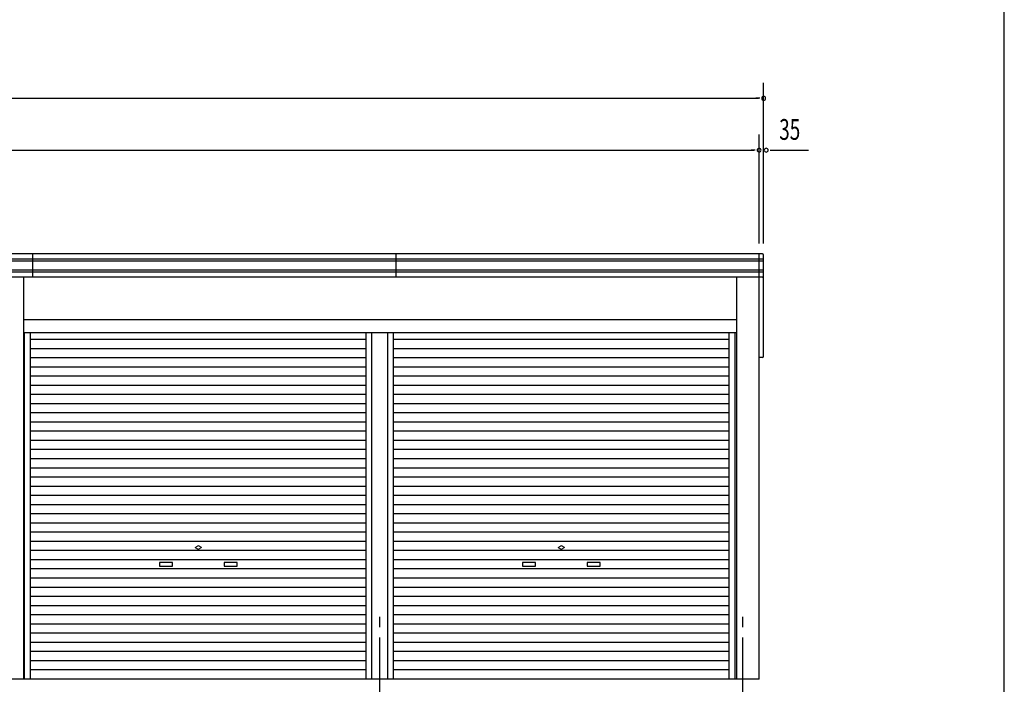
# Model space of a CAD drawing. Extents: x 868 to 32764, y 362 to 22484.
# Drawn here: x 25170 to 32764, y 6068 to 11195 of the extents above; entities that cross this region are included whole.
import ezdxf

# ---------------------------------------------------------------- set-up
doc = ezdxf.new("R2010")
doc.units = 0
doc.header["$LTSCALE"] = 80
doc.header["$MEASUREMENT"] = 0
doc.linetypes.add('1PL-M', pattern=[15, 12, -1, 1, -1])
for name, color, linetype in [('1PL-M1', 6, '1PL-M'), ('SUNPOU', 4, 'CONTINUOUS'), ('U1', 3, 'CONTINUOUS'), ('WAKUSEN-01', 50, 'CONTINUOUS')]:
    doc.layers.add(name, color=color, linetype=linetype)
doc.styles.add('00', font='ROMANS', dxfattribs={"width": 0.666667, "bigfont": 'BIGFONT'})

msp = doc.modelspace()

# ---------------------------------------------------------------- linework, layer by layer
at = {"layer": '1PL-M1'}
for p, q in [((27948, 4268), (27948, 6608)), ((30748, 4268), (30748, 6608))]:
    msp.add_line(p, q, dxfattribs=at)
at = {"layer": 'SUNPOU'}
for p, q in [((30908, 9468), (30908, 10708)), ((13828, 10588), (30868, 10588)), ((30878, 10588), (30848, 10588)), ((30873, 9468), (30873, 10308)), ((13863, 10188), (30833, 10188)), ((30843, 10188), (30813, 10188)), ((30958, 10188), (30988, 10188)), ((30968, 10188), (31253.2, 10188))]:
    msp.add_line(p, q, dxfattribs=at)
for centre, start, end in [((30908, 10588), 0, 180), ((30908, 10588), 180, 0), ((30873, 10188), 0, 180), ((30873, 10188), 180, 0), ((30928, 10188), 0, 180), ((30928, 10188), 180, 0)]:
    msp.add_arc(centre, 15, start, end, dxfattribs=at)
at = {"layer": 'U1'}
for p, q in [((30908, 9348), (13788, 9348)), ((30898, 9388), (13798, 9388)), ((25273, 9208), (25273, 9388)), ((28073, 9208), (28073, 9388)), ((30873, 6108), (30873, 9388)), ((30908, 8598), (30908, 9378)), ((30908, 9333), (13788, 9333)), ((30908, 9263), (13788, 9263)), ((30908, 9248), (13788, 9248)), ((30898, 9208), (13798, 9208)), ((25203, 6108), (25203, 9208)), ((30699.7, 9208.6), (30699.7, 6108)), ((30699.7, 8879), (25203, 8879)), ((30699.7, 8779), (25203, 8779)), ((25208.5, 6108), (25208.5, 8779)), ((25254, 6108), (25254, 8779)), ((27842, 6108), (27842, 8778)), ((27887.5, 6108), (27887.5, 8778)), ((28008.5, 6108), (28008.5, 8778)), ((28054, 6108), (28054, 8778)), ((30642, 6108), (30642, 8779)), ((30687.5, 6108), (30687.5, 8779)), ((27842, 8727.6), (25254, 8727.6)), ((27842, 8656.8), (25254, 8656.8)), ((30642, 8727.6), (28054, 8727.6)), ((30642, 8656.8), (28054, 8656.8)), ((27842, 8586), (25254, 8586)), ((30642, 8586), (28054, 8586)), ((30898, 8588), (30873, 8588)), ((27842, 8515.2), (25254, 8515.2)), ((30642, 8515.2), (28054, 8515.2)), ((27842, 8444.4), (25254, 8444.4)), ((30642, 8444.4), (28054, 8444.4)), ((27842, 8373.6), (25254, 8373.6)), ((30642, 8373.6), (28054, 8373.6)), ((27842, 8302.8), (25254, 8302.8)), ((30642, 8302.8), (28054, 8302.8)), ((27842, 8232), (25254, 8232)), ((30642, 8232), (28054, 8232)), ((27842, 8161.2), (25254, 8161.2)), ((30642, 8161.2), (28054, 8161.2)), ((27842, 8090.4), (25254, 8090.4)), ((30642, 8090.4), (28054, 8090.4)), ((27842, 8019.6), (25254, 8019.6)), ((30642, 8019.6), (28054, 8019.6)), ((27842, 7948.8), (25254, 7948.8)), ((30642, 7948.8), (28054, 7948.8)), ((27842, 7878), (25254, 7878)), ((30642, 7878), (28054, 7878)), ((27842, 7807.2), (25254, 7807.2)), ((30642, 7807.2), (28054, 7807.2)), ((27842, 7736.4), (25254, 7736.4)), ((30642, 7736.4), (28054, 7736.4)), ((27842, 7665.6), (25254, 7665.6)), ((27842, 7594.8), (25254, 7594.8)), ((30642, 7665.6), (28054, 7665.6)), ((30642, 7594.8), (28054, 7594.8)), ((27842, 7524), (25254, 7524)), ((30642, 7524), (28054, 7524)), ((27842, 7453.2), (25254, 7453.2)), ((30642, 7453.2), (28054, 7453.2)), ((27842, 7382.4), (25254, 7382.4)), ((30642, 7382.4), (28054, 7382.4)), ((27842, 7311.6), (25254, 7311.6)), ((30642, 7311.6), (28054, 7311.6)), ((27842, 7240.8), (25254, 7240.8)), ((30642, 7240.8), (28054, 7240.8)), ((27842, 7170), (25254, 7170)), ((30642, 7170), (28054, 7170)), ((27842, 7099.2), (25254, 7099.2)), ((26523, 7123.8), (26541.7, 7134.6)), ((26523, 7123.8), (26541.7, 7113)), ((26573, 7123.8), (26554.2, 7134.6)), ((26573, 7123.8), (26554.2, 7113)), ((30642, 7099.2), (28054, 7099.2)), ((29323, 7123.8), (29341.7, 7134.6)), ((29323, 7123.8), (29341.7, 7113)), ((29373, 7123.8), (29354.2, 7134.6)), ((29373, 7123.8), (29354.2, 7113)), ((27842, 7028.4), (25254, 7028.4)), ((26348, 7008.8), (26248, 7008.8)), ((26248, 7008.8), (26248, 6978.8)), ((26348, 6978.8), (26348, 7008.8)), ((26848, 7008.8), (26748, 7008.8)), ((26748, 7008.8), (26748, 6978.8)), ((26848, 6978.8), (26848, 7008.8)), ((30642, 7028.4), (28054, 7028.4)), ((29148, 7008.8), (29048, 7008.8)), ((29048, 7008.8), (29048, 6978.8)), ((29148, 6978.8), (29148, 7008.8)), ((29648, 7008.8), (29548, 7008.8)), ((29548, 7008.8), (29548, 6978.8)), ((29648, 6978.8), (29648, 7008.8)), ((27842, 6957.6), (25254, 6957.6)), ((26248, 6978.8), (26348, 6978.8)), ((26748, 6978.8), (26848, 6978.8)), ((30642, 6957.6), (28054, 6957.6)), ((29048, 6978.8), (29148, 6978.8)), ((29548, 6978.8), (29648, 6978.8)), ((27842, 6886.8), (25254, 6886.8)), ((30642, 6886.8), (28054, 6886.8)), ((27842, 6816), (25254, 6816)), ((30642, 6816), (28054, 6816)), ((27842, 6745.2), (25254, 6745.2)), ((30642, 6745.2), (28054, 6745.2)), ((27842, 6674.4), (25254, 6674.4)), ((30642, 6674.4), (28054, 6674.4)), ((27842, 6603.6), (25254, 6603.6)), ((27842, 6532.8), (25254, 6532.8)), ((30642, 6603.6), (28054, 6603.6)), ((30642, 6532.8), (28054, 6532.8)), ((27842, 6462), (25254, 6462)), ((30642, 6462), (28054, 6462)), ((27842, 6391.2), (25254, 6391.2)), ((30642, 6391.2), (28054, 6391.2)), ((27842, 6320.4), (25254, 6320.4)), ((30642, 6320.4), (28054, 6320.4)), ((27842, 6249.6), (25254, 6249.6)), ((30642, 6249.6), (28054, 6249.6)), ((27842, 6178.8), (25254, 6178.8)), ((30642, 6178.8), (28054, 6178.8)), ((30873, 6108), (13823, 6108))]:
    msp.add_line(p, q, dxfattribs=at)
for centre, radius, start, end in [((30898, 9378), 10, 0, 90), ((30898, 9218), 10, 270, 0), ((30898, 8598), 10, 270, 0), ((26548, 7123.8), 12.5, 60, 120), ((26548, 7123.8), 12.5, 240, 300), ((29348, 7123.8), 12.5, 60, 120), ((29348, 7123.8), 12.5, 240, 300)]:
    msp.add_arc(centre, radius, start, end, dxfattribs=at)
at = {"layer": 'WAKUSEN-01'}
msp.add_line((32764, 828), (32764, 22484), dxfattribs=at)

# ---------------------------------------------------------------- texts
at = {"layer": 'SUNPOU', "style": '00', "width": 0.67}
msp.add_text('35', height=160, dxfattribs=at).set_placement((31028, 10268))

doc.saveas('drawing.dxf')
